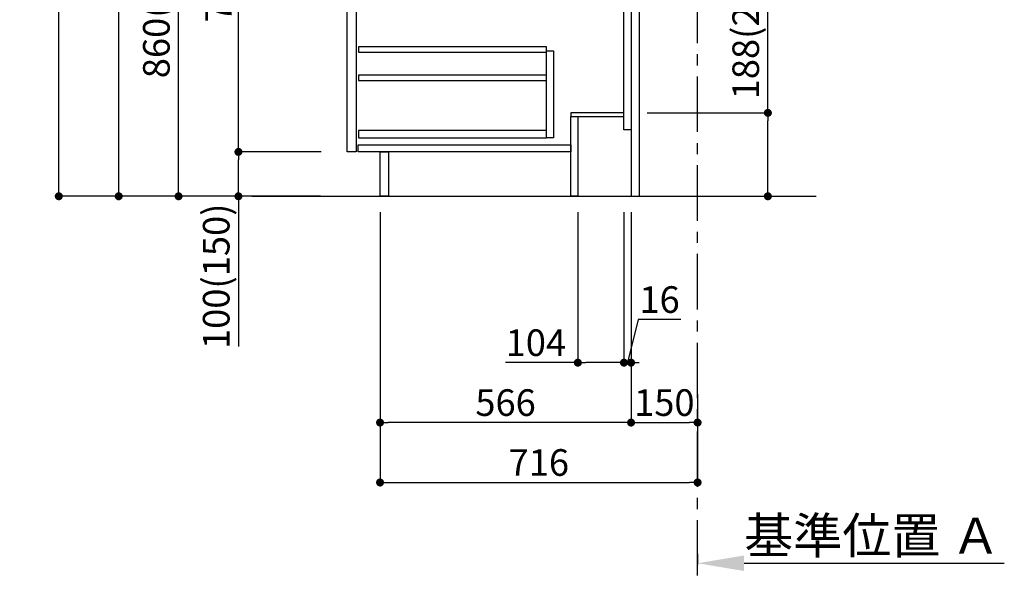
# Model space of a CAD drawing. Extents: x 27948 to 54421, y -25 to 8845.
# Drawn here: x 47727 to 49947, y 1298 to 2565 of the extents above; entities that cross this region are included whole.
import ezdxf

# ---------------------------------------------------------------- set-up
doc = ezdxf.new("R2010")
doc.units = 0
doc.header["$LTSCALE"] = 50
doc.header["$MEASUREMENT"] = 0
doc.linetypes.add('CENTER', pattern=[2, 1.25, -0.25, 0.25, -0.25])
doc.linetypes.add('HIDDEN', pattern=[0.375, 0.25, -0.125])
doc.layers.get('0').update_dxf_attribs({"linetype": 'CONTINUOUS'})
doc.layers.get('DEFPOINTS').update_dxf_attribs({"color": 146, "linetype": 'CONTINUOUS'})
for name, color, linetype in [('111-壁仕上', 3, 'CONTINUOUS'), ('121-キャビネット（中）', 253, 'HIDDEN'), ('122-扉', 6, 'CONTINUOUS'), ('166-寸法B', 11, 'CONTINUOUS')]:
    doc.layers.add(name, color=color, linetype=linetype)
doc.styles.add('KH001', font='msgothic.ttc')
doc.dimstyles.new('KH1xx030', dxfattribs={"dimscale": 30, "dimtxt": 2, "dimasz": 0.6, "dimexe": 0.3, "dimexo": 1.2, "dimgap": 0.5, "dimtad": 3, "dimdec": 1, "dimdsep": 46, "dimlunit": 6, "dimtxsty": 'KH001', "dimblk": 'DOT', "dimcen": 1, "dimdle": 1, "dimclrd": 256, "dimclre": 256, "dimclrt": 256, "dimadec": 0, "dimazin": 0, "dimtfac": 1, "dimtdec": 1, "dimtix": 1, "dimtmove": 2, "dimatfit": 3, "dimldrblk": 'CLOSEDBLANK', "dimfxl": 1, "dimtolj": 1, "dimtzin": 0, "dimlwd": -1, "dimlwe": -1, "dimarcsym": 0})

# ---------------------------------------------------------------- blocks, each defined once
blk = doc.blocks.new('*D235')
at = {"layer": '166-寸法B', "transparency": 16777216}
for p, q in [((49255.4, 1361.5), (49255.4, 1337.4)), ((49360.4, 1340.4), (49947, 1340.4))]:
    blk.add_line(p, q, dxfattribs=at)
blk.add_solid([(49360.4, 1357.9), (49360.4, 1322.9), (49255.4, 1340.4)], dxfattribs=at)
at = {"layer": 'DEFPOINTS', "color": 0, "transparency": 16777216}
for p in [(49255.4, 1391.5), (49938, 1340.4), (49938, 1261.1)]:
    blk.add_point(p, dxfattribs=at)
at = {"layer": '166-寸法B', "transparency": 16777216, "insert": (49649.2, 1402.8), "char_height": 81, "attachment_point": 5, "style": 'KH001'}
blk.add_mtext('\\A1;基準位置 Ａ', dxfattribs=at)
blk = doc.blocks.new('_ClosedBlank')
at = {"color": 0, "linetype": 'ByBlock', "lineweight": -2}
for p, q in [((-1, 0.167), (0, 0)), ((-1, 0.167), (-1, -0.167)), ((0, 0), (-1, -0.167))]:
    blk.add_line(p, q, dxfattribs=at)
blk = doc.blocks.new('_None')
blk = doc.blocks.new('_Dot')
at = {"color": 0, "linetype": 'ByBlock', "lineweight": -2}
blk.add_line((-0.5, 0), (-1, 0), dxfattribs=at)
at = {"color": 0, "linetype": 'ByBlock', "const_width": 0.5}
blk.add_lwpolyline([(-0.25, 0, 1), (0.25, 0, 1)], format="xyb", close=True, dxfattribs=at)
blk = doc.blocks.new('*D240')
at = {"layer": '166-寸法B', "transparency": 16777216}
for p, q in [((49105.4, 2131.5), (49105.4, 1648.5)), ((49255.4, 1721.2), (49255.4, 1648.5)), ((49123.4, 1657.5), (49237.4, 1657.5))]:
    blk.add_line(p, q, dxfattribs=at)
at = {"layer": 'DEFPOINTS', "color": 0, "transparency": 16777216}
for p in [(49105.4, 2167.5), (49255.4, 1757.2), (49255.4, 1657.5)]:
    blk.add_point(p, dxfattribs=at)
at = {"layer": '166-寸法B', "transparency": 16777216, "xscale": 18, "yscale": 18, "zscale": 18, "rotation": 180}
blk.add_blockref('_Dot', (49105.4, 1657.5), dxfattribs=at)
at = {"layer": '166-寸法B', "transparency": 16777216, "xscale": 18, "yscale": 18, "zscale": 18}
blk.add_blockref('_Dot', (49255.4, 1657.5), dxfattribs=at)
at = {"layer": '166-寸法B', "transparency": 16777216, "insert": (49180.4, 1702.5), "char_height": 60, "attachment_point": 5, "style": 'KH001'}
blk.add_mtext('\\A1;150', dxfattribs=at)
blk = doc.blocks.new('*D241')
at = {"layer": '166-寸法B', "transparency": 16777216}
for p, q in [((48539.4, 2131.5), (48539.4, 1648.5)), ((49105.4, 2131.5), (49105.4, 1648.5)), ((49087.4, 1657.5), (48557.4, 1657.5))]:
    blk.add_line(p, q, dxfattribs=at)
at = {"layer": 'DEFPOINTS', "color": 0, "transparency": 16777216}
for p in [(48539.4, 2167.5), (49105.4, 2167.5), (48539.4, 1657.5)]:
    blk.add_point(p, dxfattribs=at)
at = {"layer": '166-寸法B', "transparency": 16777216, "xscale": 18, "yscale": 18, "zscale": 18, "rotation": 180}
blk.add_blockref('_Dot', (48539.4, 1657.5), dxfattribs=at)
at = {"layer": '166-寸法B', "transparency": 16777216, "xscale": 18, "yscale": 18, "zscale": 18}
blk.add_blockref('_Dot', (49105.4, 1657.5), dxfattribs=at)
at = {"layer": '166-寸法B', "transparency": 16777216, "insert": (48822.4, 1702.5), "char_height": 60, "attachment_point": 5, "style": 'KH001'}
blk.add_mtext('\\A1;566', dxfattribs=at)
blk = doc.blocks.new('*D242')
at = {"layer": '166-寸法B', "transparency": 16777216}
for p, q in [((48539.4, 2131.5), (48539.4, 1513.5)), ((49255.4, 1685.2), (49255.4, 1513.5)), ((48557.4, 1522.5), (49237.4, 1522.5))]:
    blk.add_line(p, q, dxfattribs=at)
at = {"layer": 'DEFPOINTS', "color": 0, "transparency": 16777216}
for p in [(48539.4, 2167.5), (49255.4, 1721.2), (49255.4, 1522.5)]:
    blk.add_point(p, dxfattribs=at)
at = {"layer": '166-寸法B', "transparency": 16777216, "xscale": 18, "yscale": 18, "zscale": 18, "rotation": 180}
blk.add_blockref('_Dot', (48539.4, 1522.5), dxfattribs=at)
at = {"layer": '166-寸法B', "transparency": 16777216, "xscale": 18, "yscale": 18, "zscale": 18}
blk.add_blockref('_Dot', (49255.4, 1522.5), dxfattribs=at)
at = {"layer": '166-寸法B', "transparency": 16777216, "insert": (48897.4, 1567.5), "char_height": 60, "attachment_point": 5, "style": 'KH001'}
blk.add_mtext('\\A1;716', dxfattribs=at)
blk = doc.blocks.new('*D243')
at = {"layer": '166-寸法B', "transparency": 16777216}
for p, q in [((48404.8, 3027.5), (48076.1, 3027.5)), ((48085.1, 2185.5), (48085.1, 3009.5)), ((48405.3, 2167.5), (48076.1, 2167.5))]:
    blk.add_line(p, q, dxfattribs=at)
at = {"layer": 'DEFPOINTS', "color": 0, "transparency": 16777216}
for p in [(48085.1, 3027.5), (48440.8, 3027.5), (48441.3, 2167.5)]:
    blk.add_point(p, dxfattribs=at)
at = {"layer": '166-寸法B', "transparency": 16777216, "xscale": 18, "yscale": 18, "zscale": 18}
for p, rotation in [((48085.1, 3027.5), 90), ((48085.1, 2167.5), 270)]:
    blk.add_blockref('_Dot', p, dxfattribs=dict(at, rotation=rotation))
at = {"layer": '166-寸法B', "transparency": 16777216, "insert": (48035, 2597.5), "char_height": 60, "attachment_point": 5, "rotation": 90, "style": 'KH001'}
blk.add_mtext('\\A1;860(910)', dxfattribs=at)
blk = doc.blocks.new('*D246')
at = {"layer": '166-寸法B', "transparency": 16777216}
for p, q in [((48389.3, 4567.5), (47806.1, 4567.5)), ((47815.1, 2185.5), (47815.1, 4549.5)), ((48405.3, 2167.5), (47806.1, 2167.5))]:
    blk.add_line(p, q, dxfattribs=at)
at = {"layer": 'DEFPOINTS', "color": 0, "transparency": 16777216}
for p in [(47815.1, 4567.5), (48425.3, 4567.5), (48441.3, 2167.5)]:
    blk.add_point(p, dxfattribs=at)
at = {"layer": '166-寸法B', "transparency": 16777216, "xscale": 18, "yscale": 18, "zscale": 18}
for p, rotation in [((47815.1, 4567.5), 90), ((47815.1, 2167.5), 270)]:
    blk.add_blockref('_Dot', p, dxfattribs=dict(at, rotation=rotation))
at = {"layer": '166-寸法B', "transparency": 16777216, "insert": (47766.2, 3367.5), "char_height": 60, "attachment_point": 5, "rotation": 90, "style": 'KH001'}
blk.add_mtext('\\A1;2,400', dxfattribs=at)
blk = doc.blocks.new('*D247')
at = {"layer": '166-寸法B', "transparency": 16777216}
for p, q in [((48305.4, 3867.5), (47941.1, 3867.5)), ((47950.1, 2185.5), (47950.1, 3849.5)), ((48405.3, 2167.5), (47941.1, 2167.5))]:
    blk.add_line(p, q, dxfattribs=at)
at = {"layer": 'DEFPOINTS', "color": 0, "transparency": 16777216}
for p in [(47950.1, 3867.5), (48341.4, 3867.5), (48441.3, 2167.5)]:
    blk.add_point(p, dxfattribs=at)
at = {"layer": '166-寸法B', "transparency": 16777216, "xscale": 18, "yscale": 18, "zscale": 18}
for p, rotation in [((47950.1, 3867.5), 90), ((47950.1, 2167.5), 270)]:
    blk.add_blockref('_Dot', p, dxfattribs=dict(at, rotation=rotation))
at = {"layer": '166-寸法B', "transparency": 16777216, "insert": (47901.2, 3017.5), "char_height": 60, "attachment_point": 5, "rotation": 90, "style": 'KH001'}
blk.add_mtext('\\A1;1,700', dxfattribs=at)
blk = doc.blocks.new('*D248')
at = {"layer": '166-寸法B', "transparency": 16777216}
for p, q in [((48406.5, 2267.5), (48211.1, 2267.5)), ((48220.1, 2185.5), (48220.1, 2249.5)), ((48405.3, 2167.5), (48211.1, 2167.5)), ((48220.1, 2167.5), (48220.1, 1829.1))]:
    blk.add_line(p, q, dxfattribs=at)
at = {"layer": 'DEFPOINTS', "color": 0, "transparency": 16777216}
for p in [(48220.1, 2267.5), (48442.5, 2267.5), (48441.3, 2167.5)]:
    blk.add_point(p, dxfattribs=at)
at = {"layer": '166-寸法B', "transparency": 16777216, "xscale": 18, "yscale": 18, "zscale": 18}
for p, rotation in [((48220.1, 2267.5), 90), ((48220.1, 2167.5), 270)]:
    blk.add_blockref('_Dot', p, dxfattribs=dict(at, rotation=rotation))
at = {"layer": '166-寸法B', "transparency": 16777216, "insert": (48170, 1987.2), "char_height": 60, "attachment_point": 5, "rotation": 90, "style": 'KH001'}
blk.add_mtext('\\A1;100(150)', dxfattribs=at)
blk = doc.blocks.new('*D249')
at = {"layer": '166-寸法B', "transparency": 16777216}
for p, q in [((48404.8, 2987.5), (48211.1, 2987.5)), ((48220.1, 2285.5), (48220.1, 2969.5)), ((48406.5, 2267.5), (48211.1, 2267.5))]:
    blk.add_line(p, q, dxfattribs=at)
at = {"layer": 'DEFPOINTS', "color": 0, "transparency": 16777216}
for p in [(48220.1, 2987.5), (48440.8, 2987.5), (48442.5, 2267.5)]:
    blk.add_point(p, dxfattribs=at)
at = {"layer": '166-寸法B', "transparency": 16777216, "xscale": 18, "yscale": 18, "zscale": 18}
for p, rotation in [((48220.1, 2987.5), 90), ((48220.1, 2267.5), 270)]:
    blk.add_blockref('_Dot', p, dxfattribs=dict(at, rotation=rotation))
at = {"layer": '166-寸法B', "transparency": 16777216, "insert": (48175.1, 2627.5), "char_height": 60, "attachment_point": 5, "rotation": 90, "style": 'KH001'}
blk.add_mtext('\\A1;720', dxfattribs=at)
blk = doc.blocks.new('*D280')
at = {"layer": '166-寸法B', "transparency": 16777216}
for p, q in [((49413.9, 2355.5), (49413.9, 2708)), ((49141.4, 2355.5), (49422.9, 2355.5)), ((49413.9, 2185.5), (49413.9, 2337.5)), ((49141.4, 2167.5), (49422.9, 2167.5))]:
    blk.add_line(p, q, dxfattribs=at)
at = {"layer": 'DEFPOINTS', "color": 0, "transparency": 16777216}
for p in [(49105.4, 2355.5), (49413.9, 2355.5), (49105.4, 2167.5)]:
    blk.add_point(p, dxfattribs=at)
at = {"layer": '166-寸法B', "transparency": 16777216, "xscale": 18, "yscale": 18, "zscale": 18}
for p, rotation in [((49413.9, 2355.5), 90), ((49413.9, 2167.5), 270)]:
    blk.add_blockref('_Dot', p, dxfattribs=dict(at, rotation=rotation))
at = {"layer": '166-寸法B', "transparency": 16777216, "insert": (49363.9, 2549.9), "char_height": 60, "attachment_point": 5, "rotation": 90, "style": 'KH001'}
blk.add_mtext('\\A1;188(238)', dxfattribs=at)
blk = doc.blocks.new('*D281')
at = {"layer": '166-寸法B', "transparency": 16777216}
for p, q in [((48985.4, 2131.5), (48985.4, 1783.5)), ((49089.4, 2131.5), (49089.4, 1783.5)), ((48985.4, 1792.5), (48822.5, 1792.5)), ((49071.4, 1792.5), (49003.4, 1792.5))]:
    blk.add_line(p, q, dxfattribs=at)
at = {"layer": 'DEFPOINTS', "color": 0, "transparency": 16777216}
for p in [(48985.4, 2167.5), (49089.4, 2167.5), (48985.4, 1792.5)]:
    blk.add_point(p, dxfattribs=at)
at = {"layer": '166-寸法B', "transparency": 16777216, "xscale": 18, "yscale": 18, "zscale": 18, "rotation": 180}
blk.add_blockref('_Dot', (48985.4, 1792.5), dxfattribs=at)
at = {"layer": '166-寸法B', "transparency": 16777216, "xscale": 18, "yscale": 18, "zscale": 18}
blk.add_blockref('_Dot', (49089.4, 1792.5), dxfattribs=at)
at = {"layer": '166-寸法B', "transparency": 16777216, "insert": (48890.8, 1837.5), "char_height": 60, "attachment_point": 5, "style": 'KH001'}
blk.add_mtext('\\A1;104', dxfattribs=at)
blk = doc.blocks.new('*D282')
at = {"layer": '166-寸法B', "transparency": 16777216}
for p, q in [((49089.4, 2131.5), (49089.4, 1783.5)), ((49105.4, 2131.5), (49105.4, 1783.5)), ((49121.6, 1889.7), (49097.4, 1792.5)), ((49217.7, 1889.7), (49121.6, 1889.7)), ((49071.4, 1792.5), (49053.4, 1792.5)), ((49089.4, 1792.5), (49105.4, 1792.5))]:
    blk.add_line(p, q, dxfattribs=at)
at = {"layer": 'DEFPOINTS', "color": 0, "transparency": 16777216}
for p in [(49089.4, 2167.5), (49105.4, 2167.5), (49105.4, 1792.5)]:
    blk.add_point(p, dxfattribs=at)
at = {"layer": '166-寸法B', "transparency": 16777216, "xscale": 18, "yscale": 18, "zscale": 18}
blk.add_blockref('_Dot', (49089.4, 1792.5), dxfattribs=at)
at = {"layer": '166-寸法B', "transparency": 16777216, "xscale": 18, "yscale": 18, "zscale": 18, "rotation": 180}
blk.add_blockref('_Dot', (49105.4, 1792.5), dxfattribs=at)
at = {"layer": '166-寸法B', "transparency": 16777216, "insert": (49169.7, 1934.7), "char_height": 60, "attachment_point": 5, "style": 'KH001'}
blk.add_mtext('\\A1;16', dxfattribs=at)

msp = doc.modelspace()

# ---------------------------------------------------------------- linework, layer by layer
at = {"layer": '111-壁仕上', "color": 253, "linetype": 'CENTER', "ltscale": 2}
msp.add_line((49255.41, 1312.51), (49255.41, 4567.49), dxfattribs=at)
at = {"layer": '111-壁仕上', "ltscale": 2}
msp.add_line((48250.11, 2167.49), (49522.8, 2167.49), dxfattribs=at)
at = {"layer": '121-キャビネット（中）', "linetype": 'Continuous'}
for points in [[(48465.41, 2800.49), (48485.41, 2800.49), (48485.41, 2267.49), (48465.41, 2267.49)], [(48914.41, 2495.49), (48930.41, 2495.49), (48930.41, 2299.49), (48914.41, 2299.49)], [(48914.41, 2315.49), (48490.91, 2315.49), (48490.91, 2299.49), (48914.41, 2299.49)]]:
    msp.add_lwpolyline(points, close=True, dxfattribs=at)
at = {"layer": '122-扉', "color": 253}
for points in [[(49089.41, 2987.49), (49105.41, 2987.49), (49105.41, 2317.49), (49089.41, 2317.49)], [(49105.41, 2167.49), (49124.41, 2167.49), (49124.41, 2987.49), (49105.41, 2987.49)], [(48969.41, 2355.49), (48969.41, 2347.49), (49089.41, 2347.49), (49089.41, 2355.49)], [(48969.41, 2347.49), (48985.41, 2347.49), (48985.41, 2167.49), (48969.41, 2167.49)], [(48539.41, 2267.49), (48558.41, 2267.49), (48558.41, 2167.49), (48539.41, 2167.49)]]:
    msp.add_lwpolyline(points, close=True, dxfattribs=at)
at = {"layer": '122-扉', "color": 253, "linetype": 'Continuous'}
for points in [[(48490.91, 2492.09), (48914.41, 2492.09), (48914.41, 2504.09), (48490.91, 2504.09)], [(48490.91, 2428.09), (48914.41, 2428.09), (48914.41, 2440.09), (48490.91, 2440.09)], [(48490.41, 2283.49), (48969.41, 2283.49), (48969.41, 2267.49), (48490.41, 2267.49)]]:
    msp.add_lwpolyline(points, close=True, dxfattribs=at)

# ---------------------------------------------------------------- dimensions: what is measured, and where the dimension line sits
at = {"layer": '166-寸法B'}
for base, p1, p2, picture, middle in [((47815.05, 4567.49), (48441.35, 2167.49), (48425.35, 4567.49), '*D246', (47766.24, 3367.49)), ((47950.05, 3867.49), (48441.35, 2167.49), (48341.38, 3867.49), '*D247', (47901.24, 3017.49)), ((48220.05, 2987.49), (48442.45, 2267.49), (48440.82, 2987.49), '*D249', (48175.05, 2627.49))]:
    dim = msp.add_linear_dim(base=base, p1=p1, p2=p2, angle=90, dimstyle='KH1xx030', dxfattribs=at)
    dim.commit()
    dim.dimension.update_dxf_attribs({"geometry": picture, "text_midpoint": middle})
dim = msp.add_linear_dim(base=(48085.05, 3027.49), p1=(48441.35, 2167.49), p2=(48440.82, 3027.49), angle=90, dimstyle='KH1xx030', override={"dimpost": '(910)'}, dxfattribs=at)
dim.commit()
dim.dimension.update_dxf_attribs({"geometry": '*D243', "text_midpoint": (48035.04, 2597.49)})
for base, p1, p2, override, picture, middle in [((49413.95, 2355.49), (49105.41, 2167.49), (49105.41, 2355.49), {"dimpost": '(238)', "dimtmove": 1}, '*D280', (49436.61, 2549.92)), ((48220.05, 2267.49), (48441.35, 2167.49), (48442.45, 2267.49), {"dimpost": '(150)', "dimtmove": 1}, '*D248', (48261.12, 1987.16))]:
    dim = msp.add_linear_dim(base=base, p1=p1, p2=p2, angle=90, dimstyle='KH1xx030', override=override, dxfattribs=at)
    dim.commit()
    dim.dimension.update_dxf_attribs({"geometry": picture, "text_midpoint": middle, "dimtype": 128})
for base, p1, p2, picture, middle in [((48539.41, 1657.49), (49105.41, 2167.49), (48539.41, 2167.49), '*D241', (48822.41, 1702.49)), ((49255.41, 1522.49), (48539.41, 2167.49), (49255.41, 1721.17), '*D242', (48897.41, 1567.49)), ((49255.41, 1657.49), (49105.41, 2167.49), (49255.41, 1757.17), '*D240', (49180.41, 1702.49))]:
    dim = msp.add_linear_dim(base=base, p1=p1, p2=p2, dimstyle='KH1xx030', dxfattribs=at)
    dim.commit()
    dim.dimension.update_dxf_attribs({"geometry": picture, "text_midpoint": middle})
for base, p2, picture, middle in [((48985.41, 1792.49), (48985.41, 2167.49), '*D281', (48890.77, 1786)), ((49105.41, 1792.49), (49105.41, 2167.49), '*D282', (49136.64, 1889.74))]:
    dim = msp.add_linear_dim(base=base, p1=(49089.41, 2167.49), p2=p2, dimstyle='KH1xx030', override={"dimtmove": 1}, dxfattribs=at)
    dim.commit()
    dim.dimension.update_dxf_attribs({"geometry": picture, "text_midpoint": middle, "dimtype": 128})
dim = msp.add_linear_dim(base=(49938.02, 1340.38), p1=(49255.41, 1391.51), p2=(49938.02, 1261.06), angle=180, text='基準位置 Ａ', dimstyle='KH1xx030', override={"dimtxt": 2.7, "dimasz": 3.5, "dimexe": 0.1, "dimexo": 1, "dimblk2": 'None', "dimsah": 1, "dimdle": 0.3, "dimse2": 1}, dxfattribs=at)
dim.commit()
dim.dimension.update_dxf_attribs({"geometry": '*D235', "text_midpoint": (49649.21, 1402.85)})

doc.saveas('drawing.dxf')
